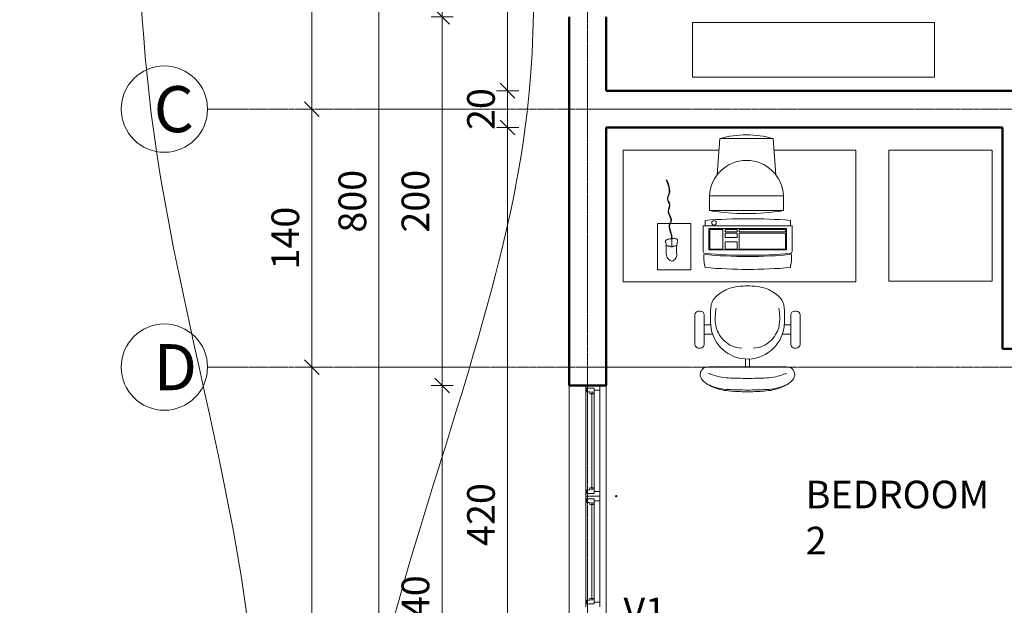
# Model space of a CAD drawing. Units: millimetres. Extents: x 165015 to 335285, y 42807 to 97644.
# Drawn here: x 166538 to 167072, y 51081 to 51399 of the extents above; entities that cross this region are included whole.
import ezdxf

# ---------------------------------------------------------------- set-up
doc = ezdxf.new("R2010")
doc.units = ezdxf.units.MM
doc.header["$LTSCALE"] = 0.03
doc.linetypes.add('CENTER', pattern=[50.8, 31.75, -6.35, 6.35, -6.35])
doc.layers.get('0').update_dxf_attribs({"lineweight": 0})
for name, color, linetype, lineweight in [('0.00', 8, 'Continuous', 0), ('Cotas', 61, 'Continuous', 0), ('Ejes', 42, 'CENTER', 13), ('Marco Vent', 158, 'Continuous', 20), ('Mobiliario', 30, 'Continuous', 5), ('Muro', 10, 'Continuous', 50), ('Sobra Terraza', 253, 'Continuous', 0), ('Tapacan', 24, 'Continuous', 40), ('Texto 1', 9, 'Continuous', 0), ('Ventana 1', 164, 'Continuous', 20), ('Ventana 2', 142, 'Continuous', 15), ('Ventana 3', 143, 'Continuous', 0)]:
    doc.layers.add(name, color=color, linetype=linetype, lineweight=lineweight)
doc.styles.add('Antonia', font='isocpeur.ttf')
doc.styles.add('Antonia 2', font='isocteur.ttf')
doc.styles.get("Standard").update_dxf_attribs({"font": 'isocteur.ttf'})
doc.dimstyles.new('1-50', dxfattribs={"dimtxt": 15, "dimasz": 8, "dimexe": 6, "dimexo": 6, "dimgap": 5, "dimtad": 1, "dimdec": 0, "dimtxsty": 'Antonia 2', "dimblk": 'OBLIQUE', "dimcen": 2.5, "dimdle": 8, "dimclrd": 256, "dimclre": 256, "dimclrt": 22, "dimadec": 0, "dimazin": 0, "dimtfac": 1, "dimtdec": 0, "dimtix": 1, "dimtmove": 0, "dimatfit": 3, "dimldrblk": 'DOTSMALL', "dimfxl": 6, "dimfxlon": 1, "dimlwd": -1, "dimlwe": -1, "dimarcsym": 0})

# ---------------------------------------------------------------- blocks, each defined once
blk = doc.blocks.new('_Oblique')
at = {"color": 0, "linetype": 'ByBlock', "lineweight": -2}
blk.add_line((-0.5, -0.5), (0.5, 0.5), dxfattribs=at)
blk = doc.blocks.new('*D74')
at = {"layer": 'Cotas', "transparency": 16777216}
for p, q in [((166802.16, 51688.51), (166802.16, 51352.51)), ((166808.16, 51680.51), (166796.16, 51680.51)), ((166808.16, 51360.51), (166796.16, 51360.51))]:
    blk.add_line(p, q, dxfattribs=at)
at = {"layer": 'Defpoints', "color": 0, "transparency": 16777216}
for p in [(166855.53, 51680.51), (166802.16, 51360.51), (166855.53, 51360.51)]:
    blk.add_point(p, dxfattribs=at)
at = {"layer": 'Cotas', "transparency": 16777216, "xscale": 8, "yscale": 8, "zscale": 8}
for p, rotation in [((166802.16, 51680.51), 90), ((166802.16, 51360.51), 270)]:
    blk.add_blockref('_Oblique', p, dxfattribs=dict(at, rotation=rotation))
at = {"layer": 'Cotas', "color": 22, "transparency": 16777216, "insert": (166789.66, 51520.51), "char_height": 15, "attachment_point": 5, "rotation": 90, "style": 'Antonia 2'}
blk.add_mtext('320', dxfattribs=at)
blk = doc.blocks.new('_DotSmall')
at = {"color": 0, "linetype": 'ByBlock', "const_width": 0.5}
blk.add_lwpolyline([(-0.0625, 0, 1), (0.0625, 0, 1)], format="xyb", close=True, dxfattribs=at)
blk = doc.blocks.new('*D75')
at = {"layer": 'Cotas', "transparency": 16777216}
for p, q in [((166802.16, 51360.51), (166802.16, 51368.51)), ((166808.16, 51360.51), (166796.16, 51360.51)), ((166802.16, 51360.51), (166802.16, 51340.51)), ((166808.16, 51340.51), (166796.16, 51340.51)), ((166802.16, 51340.51), (166802.16, 51332.51))]:
    blk.add_line(p, q, dxfattribs=at)
at = {"layer": 'Defpoints', "color": 0, "transparency": 16777216}
for p in [(166855.53, 51360.51), (166802.16, 51340.51), (166855.53, 51340.51)]:
    blk.add_point(p, dxfattribs=at)
at = {"layer": 'Cotas', "transparency": 16777216, "xscale": 8, "yscale": 8, "zscale": 8}
for p, rotation in [((166802.16, 51360.51), 270), ((166802.16, 51340.51), 90)]:
    blk.add_blockref('_Oblique', p, dxfattribs=dict(at, rotation=rotation))
at = {"layer": 'Cotas', "color": 22, "transparency": 16777216, "insert": (166789.66, 51350.51), "char_height": 15, "attachment_point": 5, "rotation": 90, "style": 'Antonia 2'}
blk.add_mtext('20', dxfattribs=at)
blk = doc.blocks.new('*D76')
at = {"layer": 'Cotas', "transparency": 16777216}
for p, q in [((166802.16, 51348.51), (166802.16, 50912.51)), ((166808.16, 51340.51), (166796.16, 51340.51)), ((166808.16, 50920.51), (166796.16, 50920.51))]:
    blk.add_line(p, q, dxfattribs=at)
at = {"layer": 'Defpoints', "color": 0, "transparency": 16777216}
for p in [(166855.53, 51340.51), (166802.16, 50920.51), (166855.53, 50920.51)]:
    blk.add_point(p, dxfattribs=at)
at = {"layer": 'Cotas', "transparency": 16777216, "xscale": 8, "yscale": 8, "zscale": 8}
for p, rotation in [((166802.16, 51340.51), 90), ((166802.16, 50920.51), 270)]:
    blk.add_blockref('_Oblique', p, dxfattribs=dict(at, rotation=rotation))
at = {"layer": 'Cotas', "color": 22, "transparency": 16777216, "insert": (166789.66, 51130.51), "char_height": 15, "attachment_point": 5, "rotation": 90, "style": 'Antonia 2'}
blk.add_mtext('420', dxfattribs=at)
blk = doc.blocks.new('*D79')
at = {"layer": 'Cotas', "transparency": 16777216}
for p, q in [((166766.61, 51648.51), (166766.61, 51392.51)), ((166772.61, 51640.51), (166760.61, 51640.51)), ((166772.61, 51400.51), (166760.61, 51400.51))]:
    blk.add_line(p, q, dxfattribs=at)
at = {"layer": 'Defpoints', "color": 0, "transparency": 16777216}
for p in [(166835.53, 51640.51), (166766.61, 51400.51), (166835.53, 51400.51)]:
    blk.add_point(p, dxfattribs=at)
at = {"layer": 'Cotas', "transparency": 16777216, "xscale": 8, "yscale": 8, "zscale": 8}
for p, rotation in [((166766.61, 51640.51), 90), ((166766.61, 51400.51), 270)]:
    blk.add_blockref('_Oblique', p, dxfattribs=dict(at, rotation=rotation))
at = {"layer": 'Cotas', "color": 22, "transparency": 16777216, "insert": (166754.11, 51520.51), "char_height": 15, "attachment_point": 5, "rotation": 90, "style": 'Antonia 2'}
blk.add_mtext('240', dxfattribs=at)
blk = doc.blocks.new('*D80')
at = {"layer": 'Cotas', "transparency": 16777216}
for p, q in [((166766.61, 51408.51), (166766.61, 51192.51)), ((166772.61, 51400.51), (166760.61, 51400.51)), ((166772.61, 51200.51), (166760.61, 51200.51))]:
    blk.add_line(p, q, dxfattribs=at)
at = {"layer": 'Defpoints', "color": 0, "transparency": 16777216}
for p in [(166835.53, 51400.51), (166766.61, 51200.51), (166835.53, 51200.51)]:
    blk.add_point(p, dxfattribs=at)
at = {"layer": 'Cotas', "transparency": 16777216, "xscale": 8, "yscale": 8, "zscale": 8}
for p, rotation in [((166766.61, 51400.51), 90), ((166766.61, 51200.51), 270)]:
    blk.add_blockref('_Oblique', p, dxfattribs=dict(at, rotation=rotation))
at = {"layer": 'Cotas', "color": 22, "transparency": 16777216, "insert": (166754.11, 51300.51), "char_height": 15, "attachment_point": 5, "rotation": 90, "style": 'Antonia 2'}
blk.add_mtext('200', dxfattribs=at)
blk = doc.blocks.new('*D81')
at = {"layer": 'Cotas', "transparency": 16777216}
for p, q in [((166766.61, 51208.51), (166766.61, 50952.51)), ((166772.61, 51200.51), (166760.61, 51200.51)), ((166772.61, 50960.51), (166760.61, 50960.51))]:
    blk.add_line(p, q, dxfattribs=at)
at = {"layer": 'Defpoints', "color": 0, "transparency": 16777216}
for p in [(166835.53, 51200.51), (166766.61, 50960.51), (166835.53, 50960.51)]:
    blk.add_point(p, dxfattribs=at)
at = {"layer": 'Cotas', "transparency": 16777216, "xscale": 8, "yscale": 8, "zscale": 8}
for p, rotation in [((166766.61, 51200.51), 90), ((166766.61, 50960.51), 270)]:
    blk.add_blockref('_Oblique', p, dxfattribs=dict(at, rotation=rotation))
at = {"layer": 'Cotas', "color": 22, "transparency": 16777216, "insert": (166754.11, 51080.51), "char_height": 15, "attachment_point": 5, "rotation": 90, "style": 'Antonia 2'}
blk.add_mtext('240', dxfattribs=at)
blk = doc.blocks.new('*D83')
at = {"layer": 'Cotas', "transparency": 16777216}
for p, q in [((166732.4, 51708.51), (166732.4, 50892.51)), ((166738.4, 51700.51), (166726.4, 51700.51)), ((166738.4, 50900.51), (166726.4, 50900.51))]:
    blk.add_line(p, q, dxfattribs=at)
at = {"layer": 'Defpoints', "color": 0, "transparency": 16777216}
for p in [(166835.53, 51700.51), (166732.4, 50900.51), (166835.53, 50900.51)]:
    blk.add_point(p, dxfattribs=at)
at = {"layer": 'Cotas', "transparency": 16777216, "xscale": 8, "yscale": 8, "zscale": 8}
for p, rotation in [((166732.4, 51700.51), 90), ((166732.4, 50900.51), 270)]:
    blk.add_blockref('_Oblique', p, dxfattribs=dict(at, rotation=rotation))
at = {"layer": 'Cotas', "color": 22, "transparency": 16777216, "insert": (166719.9, 51300.51), "char_height": 15, "attachment_point": 5, "rotation": 90, "style": 'Antonia 2'}
blk.add_mtext('800', dxfattribs=at)
blk = doc.blocks.new('*D84')
at = {"layer": 'Cotas', "transparency": 16777216}
for p, q in [((166696.04, 51698.51), (166696.04, 51342.51)), ((166696.04, 51690.51), (166690.04, 51690.51)), ((166696.04, 51350.51), (166690.04, 51350.51))]:
    blk.add_line(p, q, dxfattribs=at)
at = {"layer": 'Defpoints', "color": 0, "transparency": 16777216}
for p in [(166696.04, 51690.51), (166696.04, 51350.51), (166696.04, 51350.51)]:
    blk.add_point(p, dxfattribs=at)
at = {"layer": 'Cotas', "transparency": 16777216, "xscale": 8, "yscale": 8, "zscale": 8}
for p, rotation in [((166696.04, 51690.51), 90), ((166696.04, 51350.51), 270)]:
    blk.add_blockref('_Oblique', p, dxfattribs=dict(at, rotation=rotation))
at = {"layer": 'Cotas', "color": 22, "transparency": 16777216, "insert": (166683.54, 51520.51), "char_height": 15, "attachment_point": 5, "rotation": 90, "style": 'Antonia 2'}
blk.add_mtext('340', dxfattribs=at)
blk = doc.blocks.new('*D85')
at = {"layer": 'Cotas', "transparency": 16777216}
for p, q in [((166696.04, 51358.51), (166696.04, 51202.51)), ((166696.04, 51350.51), (166690.04, 51350.51)), ((166700.54, 51210.51), (166690.04, 51210.51))]:
    blk.add_line(p, q, dxfattribs=at)
at = {"layer": 'Defpoints', "color": 0, "transparency": 16777216}
for p in [(166696.04, 51350.51), (166696.04, 51210.51), (166706.54, 51210.51)]:
    blk.add_point(p, dxfattribs=at)
at = {"layer": 'Cotas', "transparency": 16777216, "xscale": 8, "yscale": 8, "zscale": 8}
for p, rotation in [((166696.04, 51350.51), 90), ((166696.04, 51210.51), 270)]:
    blk.add_blockref('_Oblique', p, dxfattribs=dict(at, rotation=rotation))
at = {"layer": 'Cotas', "color": 22, "transparency": 16777216, "insert": (166683.54, 51280.51), "char_height": 15, "attachment_point": 5, "rotation": 90, "style": 'Antonia 2'}
blk.add_mtext('140', dxfattribs=at)
blk = doc.blocks.new('*D86')
at = {"layer": 'Cotas', "transparency": 16777216}
for p, q in [((166696.04, 51218.51), (166696.04, 50902.51)), ((166700.54, 51210.51), (166690.04, 51210.51)), ((166696.04, 50910.51), (166690.04, 50910.51))]:
    blk.add_line(p, q, dxfattribs=at)
at = {"layer": 'Defpoints', "color": 0, "transparency": 16777216}
for p in [(166706.54, 51210.51), (166696.04, 50910.51), (166696.04, 50910.51)]:
    blk.add_point(p, dxfattribs=at)
at = {"layer": 'Cotas', "transparency": 16777216, "xscale": 8, "yscale": 8, "zscale": 8}
for p, rotation in [((166696.04, 51210.51), 90), ((166696.04, 50910.51), 270)]:
    blk.add_blockref('_Oblique', p, dxfattribs=dict(at, rotation=rotation))
at = {"layer": 'Cotas', "color": 22, "transparency": 16777216, "insert": (166683.54, 51060.51), "char_height": 15, "attachment_point": 5, "rotation": 90, "style": 'Antonia 2'}
blk.add_mtext('300', dxfattribs=at)
blk = doc.blocks.new('*D111')
at = {"layer": 'Cotas', "transparency": 16777216}
for p, q in [((166835.53, 51977.83), (166835.53, 51989.83)), ((168085.53, 51977.83), (168085.53, 51989.83)), ((166827.53, 51983.83), (168093.53, 51983.83))]:
    blk.add_line(p, q, dxfattribs=at)
at = {"layer": 'Defpoints', "color": 0, "transparency": 16777216}
for p in [(168085.53, 51983.83), (166835.53, 51700.51), (168085.53, 51220.51)]:
    blk.add_point(p, dxfattribs=at)
at = {"layer": 'Cotas', "transparency": 16777216, "xscale": 8, "yscale": 8, "zscale": 8, "rotation": 180}
blk.add_blockref('_Oblique', (166835.53, 51983.83), dxfattribs=at)
at = {"layer": 'Cotas', "transparency": 16777216, "xscale": 8, "yscale": 8, "zscale": 8}
blk.add_blockref('_Oblique', (168085.53, 51983.83), dxfattribs=at)
at = {"layer": 'Cotas', "color": 22, "transparency": 16777216, "insert": (167460.53, 51996.33), "char_height": 15, "attachment_point": 5, "style": 'Antonia 2'}
blk.add_mtext('1250', dxfattribs=at)

msp = doc.modelspace()

# ---------------------------------------------------------------- hatches: boundary and pattern name
at = {"layer": 'Sobra Terraza'}
h = msp.add_hatch(dxfattribs=at)
h.set_pattern_fill('LINE', color=256, scale=3.5, angle=90, style=0)
h.paths.add_polyline_path([(167835.53, 52275.51), (167785.53, 52275.51), (167785.53, 51850.51), (167154.78, 51850.51), (167154.78, 51700.51), (167185.53, 51700.51), (167188.03, 51700.51), (167188.03, 51756.03), (167193.03, 51756.03, -0.330518), (167251.97, 51700.51), (167255.53, 51700.51), (167275.53, 51700.51), (167335.53, 51700.51), (167355.53, 51700.51), (167415.53, 51700.51), (167555.53, 51700.51), (167795.53, 51700.51), (167835.53, 51700.51)], flags=17)
h.paths.add_polyline_path([(167717.91, 51830.51, -1), (167737.91, 51830.51, -1)], flags=16)
h.paths.add_polyline_path([(167404.22, 51830.51, -1), (167424.22, 51830.51, -1)], flags=16)
h.paths.add_polyline_path([(167174.22, 51830.51, -1), (167194.22, 51830.51, -1)], flags=16)
h.paths.add_polyline_path([(168380.53, 52275.51), (167835.53, 52275.51), (167835.53, 51700.51), (167855.53, 51700.51), (167855.53, 51600.51), (167855.53, 51360.51), (167855.53, 51220.51), (167875.53, 51220.51), (167935.53, 51220.51), (168085.53, 51220.51), (168085.53, 50940.51), (168085.53, 50900.51), (167835.53, 50900.51), (167835.53, 50800.51), (168380.53, 50800.51)], flags=17)
h.paths.add_polyline_path([(168051.6, 51830.51, -1), (168031.6, 51830.51, -1)], flags=16)
h.paths.add_polyline_path([(168345.29, 52250.51, -1), (168365.29, 52250.51, -1)], flags=16)
h.paths.add_polyline_path([(167850.53, 52250.51, -1), (167870.53, 52250.51, -1)], flags=16)
h.paths.add_polyline_path([(168051.6, 51410.51, -1), (168031.6, 51410.51, -1)], flags=16)
h.paths.add_polyline_path([(168051.6, 50825.51, -1), (168031.6, 50825.51, -1)], flags=16)
h.paths.add_polyline_path([(168365.29, 50825.51, -1), (168345.29, 50825.51, -1)], flags=16)
h.paths.add_polyline_path([(168430.53, 52275.51), (168380.53, 52275.51), (168380.53, 50800.51), (167835.53, 50800.51), (167835.53, 50900.51), (167025.53, 50900.51), (167025.53, 50775.51), (168430.53, 50775.51)])
h.paths.add_polyline_path([(167737.91, 50825.51, -1), (167717.91, 50825.51, -1)], flags=16)
h.paths.add_polyline_path([(167424.22, 50825.51, -1), (167404.22, 50825.51, -1)], flags=16)
h.paths.add_polyline_path([(167110.53, 50825.51, -1), (167090.53, 50825.51, -1)], flags=16)
h.paths.add_polyline_path([(167376.42, 51729.6), (167404.92, 51729.6), (167404.92, 51707.1), (167376.42, 51707.1)], flags=24)
h.paths.add_polyline_path([(167290.48, 51729.6), (167318.98, 51729.6), (167318.98, 51707.1), (167290.48, 51707.1)], flags=24)
h.paths.add_polyline_path([(167467.78, 51776.62), (167557.78, 51776.62), (167557.78, 51754.12), (167467.78, 51754.12)], flags=24)
h.paths.add_polyline_path([(168090.51, 51040.18), (168120.51, 51040.18), (168120.51, 51017.68), (168090.51, 51017.68)], flags=24)
h.paths.add_polyline_path([(167891.18, 51247.86), (167919.68, 51247.86), (167919.68, 51225.36), (167891.18, 51225.36)], flags=24)
h.paths.add_polyline_path([(167948.92, 51544.31), (168038.92, 51544.31), (168038.92, 51521.81), (167948.92, 51521.81)], flags=24)
h.paths.add_polyline_path([(167716.13, 50897.93), (167744.63, 50897.93), (167744.63, 50875.43), (167716.13, 50875.43)], flags=24)
h.paths.add_polyline_path([(167607.39, 50897.93), (167635.89, 50897.93), (167635.89, 50875.43), (167607.39, 50875.43)], flags=24)
h.paths.add_polyline_path([(167488.7, 50897.93), (167517.2, 50897.93), (167517.2, 50875.43), (167488.7, 50875.43)], flags=24)
h.paths.add_polyline_path([(167381.86, 50897.93), (167410.36, 50897.93), (167410.36, 50875.43), (167381.86, 50875.43)], flags=24)
h.paths.add_polyline_path([(167487.57, 50842.11), (167577.57, 50842.11), (167577.57, 50819.61), (167487.57, 50819.61)], flags=24)

# ---------------------------------------------------------------- linework, layer by layer
at = {"layer": '0.00'}
for points, knots in [([(166853.51, 52730.43), (166837.52, 52682.03), (166813.41, 52594.35), (166925.27, 52446.43), (166857.91, 52233.74), (166658.58, 52030.48), (166850.97, 51842.45), (166785.15, 51601.43), (166864.32, 51325.33), (166699.6, 51022.97), (166721.73, 50900.51)], [18.539847, 18.539847, 18.539847, 18.539847, 161.505864, 279.755532, 528.095636, 762.760507, 1003.789968, 1145.200706, 1473.046752, 1885.433823, 1885.433823, 1885.433823, 1885.433823]), ([(166496.97, 52720.64), (166503.57, 52675.64), (166512.39, 52599.01), (166420.5, 52453.03), (166458.41, 52283.27), (166614.09, 52055.22), (166152.9, 52005.81), (166597.33, 51666.88), (166271.05, 51321.07), (166559.33, 51067.29), (166518.41, 50911.18), (166515.28, 50900.51)], [12.066054, 12.066054, 12.066054, 12.066054, 143.442356, 237.215482, 505.140132, 644.430594, 894.25137, 1238.756161, 1550.843717, 1999.820761, 2032.675064, 2032.675064, 2032.675064, 2032.675064]), ([(166634.69, 52724.42), (166640.73, 52679.33), (166652.99, 52557.33), (166511.54, 52389.67), (166658.46, 52238.77), (166654.94, 52095.83), (166619.93, 51908.42), (166610.71, 51661.3), (166585.37, 51311.02), (166687.72, 51055.03), (166656.72, 50911.15), (166654.23, 50900.51)], [14.697643, 14.697643, 14.697643, 14.697643, 149.567599, 379.895786, 528.517428, 693.557999, 788.49099, 1103.692863, 1431.538909, 1840.188674, 1872.834582, 1872.834582, 1872.834582, 1872.834582])]:
    msp.add_open_spline(points, degree=3, knots=knots, dxfattribs=at)
at = {"layer": 'Ejes'}
for p, q in [((166845.53, 52327.64), (166845.53, 50559.18)), ((166639.43, 51350.51), (168514.33, 51350.51)), ((166639.43, 51210.51), (168514.33, 51210.51))]:
    msp.add_line(p, q, dxfattribs=at)
at = {"layer": 'Ejes', "linetype": 'Continuous'}
for centre in [(166616.03, 51350.51), (166616.03, 51210.51)]:
    msp.add_circle(centre, 23.4, dxfattribs=at)
at = {"layer": 'Marco Vent'}
for p, q in [((166846.8, 51144.01), (166846.8, 51145.01)), ((166846.8, 51145.01), (166847.8, 51145.01)), ((166847.8, 51145.01), (166847.8, 51144.01)), ((166848.96, 51145.01), (166847.96, 51145.01)), ((166847.96, 51145.01), (166847.96, 51144.01)), ((166848.96, 51144.01), (166848.96, 51145.01)), ((166844.66, 51140.51), (166844.66, 51142.01)), ((166844.66, 51142.01), (166849.16, 51142.01)), ((166844.66, 51140.51), (166844.66, 51139.01)), ((166852.16, 51140.51), (166844.66, 51140.51)), ((166852.16, 51140.51), (166844.66, 51140.51)), ((166846.8, 51144.01), (166845.16, 51144.01)), ((166845.16, 51144.01), (166845.16, 51142.01)), ((166845.16, 51142.01), (166849.16, 51142.01)), ((166847.96, 51144.01), (166847.8, 51144.01)), ((166849.16, 51144.01), (166848.96, 51144.01)), ((166849.16, 51142.01), (166849.16, 51144.01)), ((166849.16, 51142.01), (166849.16, 51143.01)), ((166849.16, 51143.01), (166852.16, 51143.01)), ((166852.16, 51143.01), (166852.16, 51140.51)), ((166852.16, 51138.01), (166852.16, 51140.51)), ((166844.66, 51139.01), (166849.16, 51139.01)), ((166845.16, 51137.01), (166845.16, 51139.01)), ((166845.16, 51139.01), (166849.16, 51139.01)), ((166846.8, 51137.01), (166845.16, 51137.01)), ((166846.8, 51137.01), (166846.8, 51136.01)), ((166846.8, 51136.01), (166847.8, 51136.01)), ((166847.96, 51137.01), (166847.8, 51137.01)), ((166847.8, 51136.01), (166847.8, 51137.01)), ((166847.96, 51136.01), (166847.96, 51137.01)), ((166848.96, 51136.01), (166847.96, 51136.01)), ((166849.16, 51137.01), (166848.96, 51137.01)), ((166848.96, 51137.01), (166848.96, 51136.01)), ((166849.16, 51139.01), (166849.16, 51138.01)), ((166849.16, 51139.01), (166849.16, 51137.01)), ((166849.16, 51138.01), (166852.16, 51138.01)), ((166844.66, 51080.51), (166844.66, 51082.01)), ((166844.66, 51082.01), (166849.16, 51082.01)), ((166846.8, 51084.01), (166845.16, 51084.01)), ((166845.16, 51084.01), (166845.16, 51082.01)), ((166845.16, 51082.01), (166849.16, 51082.01)), ((166846.8, 51084.01), (166846.8, 51085.01)), ((166846.8, 51085.01), (166847.8, 51085.01)), ((166847.8, 51085.01), (166847.8, 51084.01)), ((166847.96, 51084.01), (166847.8, 51084.01)), ((166848.96, 51085.01), (166847.96, 51085.01)), ((166847.96, 51085.01), (166847.96, 51084.01)), ((166848.96, 51084.01), (166848.96, 51085.01)), ((166849.16, 51084.01), (166848.96, 51084.01)), ((166849.16, 51082.01), (166849.16, 51084.01)), ((166849.16, 51082.01), (166849.16, 51083.01)), ((166849.16, 51083.01), (166852.16, 51083.01)), ((166852.16, 51083.01), (166852.16, 51080.51))]:
    msp.add_line(p, q, dxfattribs=at)
for points in [[(166844.66, 51200.51), (166844.66, 51199.01), (166849.16, 51199.01), (166849.16, 51198.01), (166852.16, 51198.01), (166852.16, 51200.51), (166844.66, 51200.51)], [(166846.8, 51197.01), (166845.16, 51197.01), (166845.16, 51199.01), (166849.16, 51199.01), (166849.16, 51197.01), (166848.96, 51197.01)], [(166846.8, 51197.01), (166846.8, 51196.01), (166847.8, 51196.01), (166847.8, 51197.01)], [(166847.96, 51197.01), (166847.8, 51197.01)], [(166848.96, 51197.01), (166848.96, 51196.01), (166847.96, 51196.01), (166847.96, 51197.01)]]:
    msp.add_lwpolyline(points, dxfattribs=at)
at = {"layer": 'Mobiliario'}
for p, q in [((166915.84, 51314.86), (166917.23, 51334.52)), ((166946.19, 51334.52), (166917.23, 51334.52)), ((166947.58, 51314.86), (166946.19, 51334.52)), ((166864.8, 51328.31), (166916.79, 51328.31)), ((166864.8, 51328.31), (166864.8, 51256.74)), ((166946.63, 51328.31), (166990.96, 51328.31)), ((166990.96, 51328.31), (166990.96, 51256.74)), ((166911.71, 51295.42), (166911.71, 51303.42)), ((166911.71, 51303.42), (166951.71, 51303.42)), ((166951.71, 51303.42), (166951.71, 51295.42)), ((166951.71, 51295.42), (166911.71, 51295.42)), ((166909.29, 51290.15), (166909.29, 51287.15)), ((166955.49, 51290.15), (166955.49, 51287.15)), ((166883.46, 51263.35), (166883.46, 51288.35)), ((166883.46, 51288.35), (166901.46, 51288.35)), ((166901.46, 51288.35), (166901.46, 51263.35)), ((166908.29, 51287.15), (166956.49, 51287.15)), ((166908.29, 51273.17), (166908.29, 51287.15)), ((166911.29, 51285.75), (166911.29, 51274.17)), ((166953.49, 51285.75), (166911.29, 51285.75)), ((166918.94, 51285.27), (166911.74, 51285.27)), ((166911.74, 51285.27), (166911.74, 51274.56)), ((166918.94, 51274.56), (166918.94, 51285.27)), ((166926.68, 51285.27), (166920.18, 51285.27)), ((166920.18, 51285.27), (166920.18, 51284)), ((166920.18, 51284), (166926.68, 51284)), ((166926.68, 51284), (166926.68, 51285.27)), ((166952.93, 51285.27), (166927.76, 51285.27)), ((166927.76, 51285.27), (166927.76, 51284)), ((166927.76, 51284), (166952.93, 51284)), ((166952.93, 51284), (166952.93, 51285.27)), ((166953.49, 51274.17), (166953.49, 51285.75)), ((166956.49, 51287.15), (166956.49, 51273.17)), ((166891.16, 51280.19), (166891.16, 51275.71)), ((166920.18, 51280.93), (166920.18, 51283.27)), ((166920.18, 51283.27), (166926.68, 51283.27)), ((166926.68, 51280.93), (166920.18, 51280.93)), ((166920.18, 51274.56), (166920.18, 51278.56)), ((166920.18, 51278.56), (166926.68, 51278.56)), ((166926.68, 51283.27), (166926.68, 51280.93)), ((166926.68, 51278.56), (166926.68, 51274.56)), ((166952.93, 51283.27), (166927.76, 51283.27)), ((166927.76, 51283.27), (166927.76, 51274.56)), ((166952.93, 51274.56), (166952.93, 51283.27)), ((166911.29, 51274.17), (166953.49, 51274.17)), ((166911.74, 51274.56), (166918.94, 51274.56)), ((166926.68, 51274.56), (166920.18, 51274.56)), ((166927.76, 51274.56), (166952.93, 51274.56)), ((166901.46, 51263.35), (166883.46, 51263.35)), ((166864.8, 51256.74), (166990.96, 51256.74)), ((166905.76, 51240.87), (166906.76, 51240.87)), ((166958.73, 51240.87), (166957.73, 51240.87)), ((166903.76, 51222.87), (166903.76, 51238.87)), ((166908.76, 51222.87), (166908.76, 51238.87)), ((166955.73, 51238.87), (166955.73, 51222.87)), ((166960.73, 51238.87), (166960.73, 51222.87)), ((166908.76, 51233.37), (166912.3, 51233.37)), ((166955.73, 51233.37), (166952.19, 51233.37)), ((166908.76, 51228.37), (166913.34, 51228.37)), ((166955.73, 51228.37), (166951.16, 51228.37)), ((166905.76, 51220.87), (166906.76, 51220.87)), ((166958.73, 51220.87), (166957.73, 51220.87)), ((166931.25, 51214.9), (166931.25, 51210.64)), ((166933.25, 51214.9), (166933.25, 51210.64)), ((166912.25, 51210.64), (166952.25, 51210.64))]:
    msp.add_line(p, q, dxfattribs=at)
for points in [[(166902.37, 51397.55), (167033.76, 51397.55), (167033.76, 51367.75), (166902.37, 51367.75)], [(167008.95, 51328.31), (167064.93, 51328.31), (167064.93, 51257.2), (167008.95, 51257.2)]]:
    msp.add_lwpolyline(points, close=True, dxfattribs=at)
msp.add_circle((166914.07, 51288.82), 1.22, dxfattribs=at)
for centre, radius, start, end in [((166931.71, 51283.62), 52.92, 74.1173, 105.8827), ((166931.71, 51302.67), 20.01, 2.1502, 177.8498), ((166931.71, 51418.56), 124.76, 260.7752, 279.2248), ((166932.39, 50989.68), 301.36, 85.6039, 94.3961), ((166909.29, 51273.17), 1, 180, 270), ((166955.49, 51273.17), 1, 270, 0), ((166932.39, 51543.26), 272.71, 264.9917, 275.0083), ((166932.39, 51543.9), 272.71, 265.1408, 274.8592), ((166932.39, 51536.26), 272.71, 265.1408, 274.8592), ((166905.76, 51238.87), 2, 90, 180), ((166906.76, 51238.87), 2, 0, 90), ((166957.73, 51238.87), 2, 90, 180), ((166958.73, 51238.87), 2, 0, 90), ((166932.25, 51234.88), 20, 184.3382, 358.6014), ((166905.76, 51222.87), 2, 180, 270), ((166906.76, 51222.87), 2, 270, 0), ((166957.73, 51222.87), 2, 180, 270), ((166958.73, 51222.87), 2, 270, 0)]:
    msp.add_arc(centre, radius, start, end, dxfattribs=at)
for points, knots in [([(166891.02, 51280.19), (166891.02, 51280.64), (166891, 51282.17), (166890.16, 51284.5), (166889.34, 51287.53), (166891.17, 51289.89), (166890.06, 51292.49), (166888.48, 51295.29), (166890.79, 51298.69), (166888.09, 51301.56), (166890.76, 51306.05), (166889.24, 51309.61), (166888.15, 51312.2)], [0.0019658, 0.0019658, 0.0019658, 0.0019658, 0.015542, 0.0476299, 0.0765977, 0.1040682, 0.1255594, 0.1559354, 0.1956548, 0.2237495, 0.2534658, 0.3323382, 0.3323382, 0.3323382, 0.3323382]), ([(166891.32, 51280.19), (166891.32, 51280.64), (166891.3, 51282.17), (166890.46, 51284.5), (166889.64, 51287.53), (166891.47, 51289.89), (166890.36, 51292.49), (166888.78, 51295.29), (166891.09, 51298.69), (166888.39, 51301.56), (166891.06, 51306.05), (166889.54, 51309.61), (166888.45, 51312.2)], [0.0019767, 0.0019767, 0.0019767, 0.0019767, 0.015542, 0.0476299, 0.0765977, 0.1040682, 0.1255594, 0.1559354, 0.1956548, 0.2237495, 0.2534658, 0.3323382, 0.3323382, 0.3323382, 0.3323382]), ([(166890.96, 51280.19), (166890.34, 51280.2), (166889.42, 51280.02), (166888.49, 51279.57), (166887.48, 51279.05), (166888.41, 51277.41), (166888.03, 51275.55), (166888.16, 51273.62), (166888.12, 51271.85), (166888.47, 51270.17), (166889.51, 51268.81), (166891.13, 51267.75), (166892.83, 51268.74), (166893.81, 51270.22), (166894.06, 51272.03), (166893.48, 51273.84), (166893.99, 51276.18), (166894.06, 51278.05), (166894.44, 51279.92), (166892.73, 51280.32), (166891.74, 51280.17), (166890.96, 51280.19)], [0, 0, 0, 0, 0.0185168, 0.0267429, 0.0323608, 0.0491141, 0.0672907, 0.0916025, 0.1060918, 0.1206515, 0.1418173, 0.1567974, 0.1731853, 0.1935033, 0.2093796, 0.2259627, 0.2497607, 0.2779235, 0.2877495, 0.297762, 0.3209738, 0.3209738, 0.3209738, 0.3209738]), ([(166888.19, 51276.26), (166888.56, 51276.27), (166889.03, 51276.27), (166889.66, 51276.2), (166890.1, 51276.04), (166890.61, 51275.87), (166891.24, 51275.6), (166891.81, 51275.94), (166892.42, 51276.17), (166893.12, 51276.26), (166893.64, 51276.27), (166893.93, 51276.28)], [0.00138497, 0.00138497, 0.00138497, 0.00138497, 0.01248111, 0.01559474, 0.02029642, 0.02655099, 0.03192591, 0.03964304, 0.04456754, 0.05180677, 0.06040187, 0.06040187, 0.06040187, 0.06040187]), ([(166908.59, 51271.6), (166908.59, 51270.35), (166908.61, 51267.97), (166909.07, 51265.64), (166909.29, 51264.54)], [0, 0, 0, 0, 0.03747637, 0.07111116, 0.07111116, 0.07111116, 0.07111116]), ([(166956.2, 51271.6), (166956.2, 51270.35), (166956.18, 51267.97), (166955.72, 51265.64), (166955.49, 51264.54)], [0, 0, 0, 0, 0.03747637, 0.07111116, 0.07111116, 0.07111116, 0.07111116]), ([(166932.25, 51254.63), (166928.77, 51254.43), (166922.82, 51254.1), (166916.8, 51250.37), (166912.78, 51246.47), (166911.94, 51240.49), (166912.17, 51235.94), (166912.3, 51233.37)], [0, 0, 0, 0, 0.1026248, 0.1754334, 0.2073721, 0.2673479, 0.3456177, 0.3456177, 0.3456177, 0.3456177]), ([(166932.25, 51254.63), (166935.73, 51254.43), (166941.67, 51254.1), (166947.69, 51250.37), (166951.72, 51246.47), (166952.55, 51240.49), (166952.32, 51235.94), (166952.19, 51233.37)], [0, 0, 0, 0, 0.1026248, 0.1754334, 0.2073721, 0.2673479, 0.3456177, 0.3456177, 0.3456177, 0.3456177]), ([(166915.23, 51242.5), (166915.04, 51240.98), (166914.6, 51237.46), (166914.85, 51232.44), (166917.55, 51226.56), (166922.4, 51221.79), (166927.3, 51221), (166929.14, 51220.71)], [0, 0, 0, 0, 0.0460301, 0.1065049, 0.147065, 0.2389295, 0.2941378, 0.2941378, 0.2941378, 0.2941378]), ([(166949.26, 51242.5), (166949.45, 51240.98), (166949.89, 51237.46), (166949.64, 51232.44), (166946.94, 51226.56), (166942.09, 51221.79), (166937.19, 51221), (166935.35, 51220.71)], [0, 0, 0, 0, 0.0460301, 0.1065049, 0.147065, 0.2389295, 0.2941378, 0.2941378, 0.2941378, 0.2941378]), ([(166910.6, 51201.15), (166909.85, 51201.68), (166908.22, 51202.84), (166906.4, 51205.19), (166906.73, 51207.94), (166908.02, 51210.09), (166910.31, 51210.51), (166911.62, 51210.6), (166912.25, 51210.64)], [0, 0, 0, 0, 0.0279271, 0.0605087, 0.0815512, 0.1078131, 0.1288581, 0.147719, 0.147719, 0.147719, 0.147719]), ([(166953.89, 51201.15), (166954.64, 51201.68), (166956.27, 51202.84), (166958.09, 51205.19), (166957.76, 51207.94), (166956.47, 51210.09), (166954.18, 51210.51), (166952.87, 51210.6), (166952.25, 51210.64)], [0, 0, 0, 0, 0.0279271, 0.0605087, 0.0815512, 0.1078131, 0.1288581, 0.147719, 0.147719, 0.147719, 0.147719]), ([(166911.09, 51207.09), (166911.69, 51206.88), (166913.6, 51206.21), (166917.17, 51205.05), (166923.7, 51204.46), (166928.83, 51204.41), (166932.25, 51204.38)], [0, 0, 0, 0, 0.0191282, 0.0608865, 0.1120633, 0.2147673, 0.2147673, 0.2147673, 0.2147673]), ([(166953.41, 51207.09), (166952.8, 51206.88), (166950.89, 51206.21), (166947.32, 51205.05), (166940.79, 51204.46), (166935.67, 51204.41), (166932.25, 51204.38)], [0, 0, 0, 0, 0.0191282, 0.0608865, 0.1120633, 0.2147673, 0.2147673, 0.2147673, 0.2147673]), ([(166910.6, 51201.15), (166912.06, 51200.39), (166916.35, 51198.15), (166923.89, 51197.35), (166929.65, 51197.13), (166932.25, 51197.03)], [0, 0, 0, 0, 0.0492479, 0.144322, 0.2226376, 0.2226376, 0.2226376, 0.2226376]), ([(166910.6, 51201.15), (166911.36, 51200.8), (166913.38, 51199.88), (166917.18, 51198.77), (166923.69, 51198.13), (166928.82, 51198.1), (166932.25, 51198.08)], [0, 0, 0, 0, 0.0250052, 0.0667635, 0.1179403, 0.2206443, 0.2206443, 0.2206443, 0.2206443]), ([(166953.89, 51201.15), (166952.43, 51200.39), (166948.14, 51198.15), (166940.6, 51197.35), (166934.85, 51197.13), (166932.25, 51197.03)], [0, 0, 0, 0, 0.0492479, 0.144322, 0.2226376, 0.2226376, 0.2226376, 0.2226376]), ([(166953.89, 51201.15), (166953.13, 51200.8), (166951.11, 51199.88), (166947.31, 51198.77), (166940.8, 51198.13), (166935.67, 51198.1), (166932.25, 51198.08)], [0, 0, 0, 0, 0.0250052, 0.0667635, 0.1179403, 0.2206443, 0.2206443, 0.2206443, 0.2206443])]:
    msp.add_open_spline(points, degree=3, knots=knots, dxfattribs=at)
at = {"layer": 'Muro'}
for p, q in [((166835.53, 51400.51), (166835.53, 51200.51)), ((166855.53, 51360.51), (166855.53, 51400.51)), ((166855.53, 51360.51), (167095.53, 51360.51)), ((166855.53, 51340.51), (167070.53, 51340.51)), ((166855.53, 51200.51), (166855.53, 51340.51)), ((167070.53, 51340.51), (167070.53, 51220.51)), ((167070.53, 51220.51), (167115.53, 51220.51)), ((166855.53, 51200.51), (166835.53, 51200.51)), ((166835.53, 51200.51), (166855.53, 51200.51))]:
    msp.add_line(p, q, dxfattribs=at)
at = {"layer": 'Tapacan'}
msp.add_point((166861.06, 51140.51), dxfattribs=at)
at = {"layer": 'Ventana 1'}
for p, q in [((166847.88, 51144.01), (166847.88, 51197.01)), ((166847.88, 51137.01), (166847.88, 51084.01))]:
    msp.add_line(p, q, dxfattribs=at)
at = {"layer": 'Ventana 2'}
for p, q in [((166844.66, 51199.01), (166844.66, 51082.01)), ((166849.16, 51144.01), (166849.16, 51197.01)), ((166852.16, 51198.01), (166852.16, 51083.01)), ((166849.16, 51084.01), (166849.16, 51138.01))]:
    msp.add_line(p, q, dxfattribs=at)
at = {"layer": 'Ventana 3'}
for p, q in [((166835.53, 51200.51), (166835.53, 50960.51)), ((166855.53, 50960.51), (166855.53, 51200.51))]:
    msp.add_line(p, q, dxfattribs=at)

# ---------------------------------------------------------------- texts
at = {"layer": 'Texto 1', "char_height": 25, "attachment_point": 1}
for s, insert in [('C', (166610.25, 51362.97)), ('D', (166610.25, 51222.97))]:
    msp.add_mtext_dynamic_manual_height_columns(s, width=471.5027, gutter_width=12.5, heights=[0], dxfattribs=dict(at, insert=insert))
at = {"layer": 'Texto 1', "char_height": 15, "attachment_point": 7, "style": 'Antonia'}
for s, insert in [('BEDROOM 2', (166963.81, 51108.87)), ('V1', (166864.98, 51070.48))]:
    msp.add_mtext_dynamic_manual_height_columns(s, width=25, gutter_width=12.5, heights=[0], dxfattribs=dict(at, insert=insert)).dxf.set("width", 153.9841)

# ---------------------------------------------------------------- dimensions: what is measured, and where the dimension line sits
at = {"layer": 'Cotas'}
dim = msp.add_linear_dim(base=(168085.53, 51983.83), p1=(166835.53, 51700.51), p2=(168085.53, 51220.51), dimstyle='1-50', override={"dimtmove": 1}, dxfattribs=at)
dim.commit()
dim.dimension.update_dxf_attribs({"geometry": '*D111', "text_midpoint": (167460.53, 51996.33)})
for base, p1, p2, picture, middle in [((166732.4, 50900.51), (166835.53, 51700.51), (166835.53, 50900.51), '*D83', (166719.9, 51300.51)), ((166696.04, 51350.51), (166696.04, 51690.51), (166696.04, 51350.51), '*D84', (166683.54, 51520.51)), ((166802.16, 51360.51), (166855.53, 51680.51), (166855.53, 51360.51), '*D74', (166789.66, 51520.51)), ((166766.61, 51400.51), (166835.53, 51640.51), (166835.53, 51400.51), '*D79', (166754.11, 51520.51)), ((166766.61, 51200.51), (166835.53, 51400.51), (166835.53, 51200.51), '*D80', (166754.11, 51300.51)), ((166802.16, 51340.51), (166855.53, 51360.51), (166855.53, 51340.51), '*D75', (166789.66, 51350.51)), ((166696.04, 51210.51), (166696.04, 51350.51), (166706.54, 51210.51), '*D85', (166683.54, 51280.51)), ((166802.16, 50920.51), (166855.53, 51340.51), (166855.53, 50920.51), '*D76', (166789.66, 51130.51)), ((166696.04, 50910.51), (166706.54, 51210.51), (166696.04, 50910.51), '*D86', (166683.54, 51060.51)), ((166766.61, 50960.51), (166835.53, 51200.51), (166835.53, 50960.51), '*D81', (166754.11, 51080.51))]:
    dim = msp.add_linear_dim(base=base, p1=p1, p2=p2, angle=90, dimstyle='1-50', override={"dimtmove": 1}, dxfattribs=at)
    dim.commit()
    dim.dimension.update_dxf_attribs({"geometry": picture, "text_midpoint": middle})

doc.saveas('drawing.dxf')
